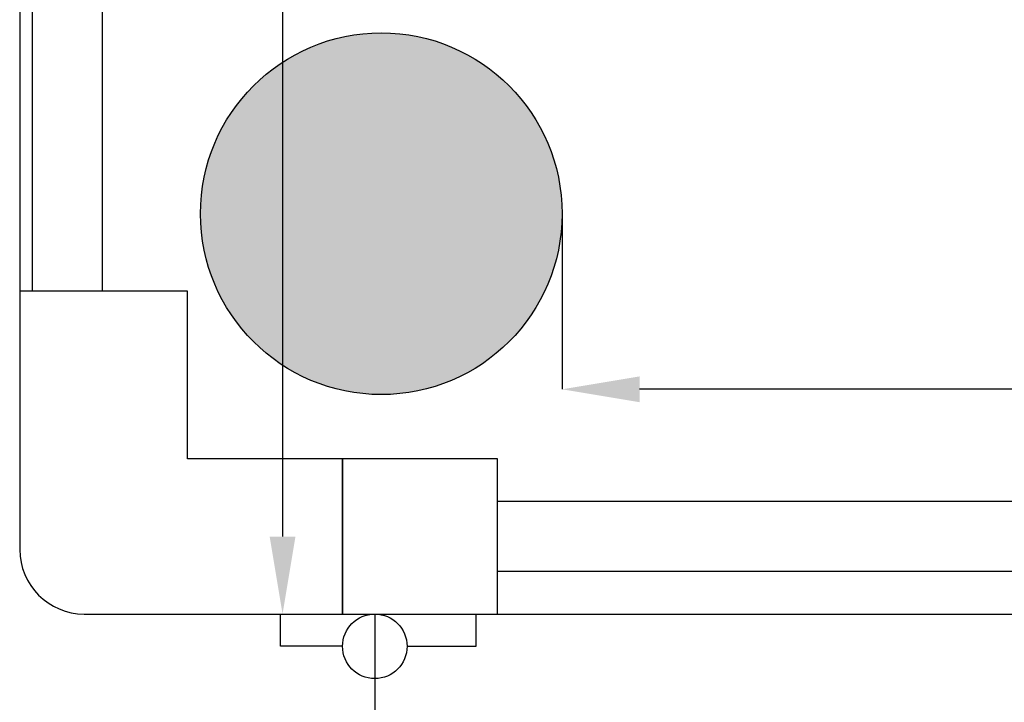
# Model space of a CAD drawing. Units: millimetres. Extents: x -10934 to 83828, y 1040 to 10544.
# Drawn here: x -6570 to -6189, y 2967 to 3231 of the extents above; entities that cross this region are included whole.
import ezdxf

# ---------------------------------------------------------------- set-up
doc = ezdxf.new("R2010")
doc.units = ezdxf.units.MM
doc.layers.add('ABAVA - Шлюзы', color=7, linetype='Continuous')
doc.styles.get("Standard").update_dxf_attribs({"font": 'ARIAL.TTF'})
doc.dimstyles.new('ISO-25', dxfattribs={"dimtxt": 2.5, "dimasz": 2.5, "dimexe": 1.25, "dimexo": 0.625, "dimtad": 1, "dimtxsty": 'Standard', "dimcen": 2.5, "dimadec": 0, "dimazin": 0, "dimtfac": 1, "dimtmove": 0, "dimatfit": 3, "dimfxl": 0, "dimarcsym": 0})

# ---------------------------------------------------------------- blocks, each defined once
blk = doc.blocks.new('*D203')
at = {"layer": 'ABAVA - Шлюзы', "color": 1, "lineweight": -2}
for p, q in [((114128.9, -38358.4), (114205.67, -38358.4)), ((114205.67, -38388.4), (114205.67, -39048.4)), ((114128.9, -39078.4), (114205.67, -39078.4))]:
    blk.add_line(p, q, dxfattribs=at)
at = {"layer": 'ABAVA - Шлюзы', "color": 1}
for points in [[(114200.67, -38388.4), (114210.67, -38388.4), (114205.67, -38358.4)], [(114200.67, -39048.4), (114210.67, -39048.4), (114205.67, -39078.4)]]:
    blk.add_solid(points, dxfattribs=at)
at = {"layer": 'ABAVA - Шлюзы', "color": 1, "insert": (114170.14, -38718.4), "char_height": 50, "attachment_point": 5, "rotation": 90}
blk.add_mtext('720', dxfattribs=at)
blk = doc.blocks.new('*D204')
at = {"layer": 'ABAVA - Шлюзы', "color": 1, "lineweight": -2}
for p, q in [((114313.9, -38923.47), (114313.9, -38991.43)), ((114993.9, -38923.47), (114993.9, -38991.43)), ((114963.9, -38991.43), (114343.9, -38991.43))]:
    blk.add_line(p, q, dxfattribs=at)
at = {"layer": 'ABAVA - Шлюзы', "color": 1}
for points in [[(114343.9, -38986.43), (114343.9, -38996.43), (114313.9, -38991.43)], [(114963.9, -38986.43), (114963.9, -38996.43), (114993.9, -38991.43)]]:
    blk.add_solid(points, dxfattribs=at)
at = {"layer": 'ABAVA - Шлюзы', "color": 1, "insert": (114653.9, -38955.91), "char_height": 50, "attachment_point": 5}
blk.add_mtext('680', dxfattribs=at)
blk = doc.blocks.new('Tedria TF01 - top left left')
at = {"layer": 'ABAVA - Шлюзы'}
blk.add_hatch(color=3, dxfattribs=at).paths.add_polyline_path([(114173.897, -38923.473, 1), (114313.897, -38923.473, 1)])
at = {"layer": 'ABAVA - Шлюзы', "color": 5}
for p, q in [((114108.897, -38953.398), (114108.897, -38483.398)), ((114135.897, -38953.398), (114135.897, -38483.398)), ((115018.897, -39034.898), (114288.897, -39034.898)), ((115018.897, -39061.898), (114288.897, -39061.898))]:
    blk.add_line(p, q, dxfattribs=at)
at = {"layer": 'ABAVA - Шлюзы'}
for p, q in [((114204.897, -39090.898), (114204.897, -39078.398)), ((114280.639, -39090.898), (114280.639, -39078.398)), ((114228.897, -39090.898), (114204.897, -39090.898)), ((114253.897, -39090.898), (114280.639, -39090.898))]:
    blk.add_line(p, q, dxfattribs=at)
at = {"layer": 'ABAVA - Шлюзы', "color": 1}
blk.add_line((114241.397, -39078.398), (114241.397, -39915.898), dxfattribs=at)
at = {"layer": 'ABAVA - Шлюзы'}
for points in [[(114103.897, -38383.398), (114103.897, -39053.398)], [(114228.897, -39078.398), (114228.897, -39018.398), (114168.897, -39018.398), (114168.897, -38953.398), (114103.897, -38953.398)], [(114128.897, -39078.398), (115178.897, -39078.398)]]:
    blk.add_lwpolyline(points, dxfattribs=at)
blk.add_lwpolyline([(114228.897, -39078.398), (114288.897, -39078.398), (114288.897, -39018.398), (114228.897, -39018.398)], close=True, dxfattribs=at)
at = {"layer": 'ABAVA - Шлюзы', "color": 3}
blk.add_circle((114243.897, -38923.473), 70, dxfattribs=at)
at = {"layer": 'ABAVA - Шлюзы'}
blk.add_circle((114241.397, -39090.898), 12.5, dxfattribs=at)
blk.add_arc((114128.897, -39053.398), 25, 180, 270, dxfattribs=at)
at = {"layer": 'ABAVA - Шлюзы', "color": 1}
blk.add_arc((114241.397, -39090.898), 837.5, 270, 0, dxfattribs=at)
at = {"layer": 'ABAVA - Шлюзы'}
dim = blk.add_linear_dim(base=(114205.667, -39078.398), p1=(114128.897, -38358.398), p2=(114128.897, -39078.398), angle=90, dimstyle='ISO-25', dxfattribs=at)
dim.commit()
dim.dimension.update_dxf_attribs({"geometry": '*D203', "text_midpoint": (114205.667, -38718.398), "dimtype": 128})
dim = blk.add_linear_dim(base=(114313.897, -38991.434), p1=(114993.897, -38923.473), p2=(114313.897, -38923.473), angle=180, dimstyle='ISO-25', dxfattribs=at)
dim.commit()
dim.dimension.update_dxf_attribs({"geometry": '*D204', "text_midpoint": (114653.897, -38955.905)})

msp = doc.modelspace()

# ---------------------------------------------------------------- block references
at = {"layer": 'ABAVA - Шлюзы', "color": 1}
msp.add_blockref('Tedria TF01 - top left left', (-120673.77, 42079.34), dxfattribs=at)

doc.saveas('drawing.dxf')
